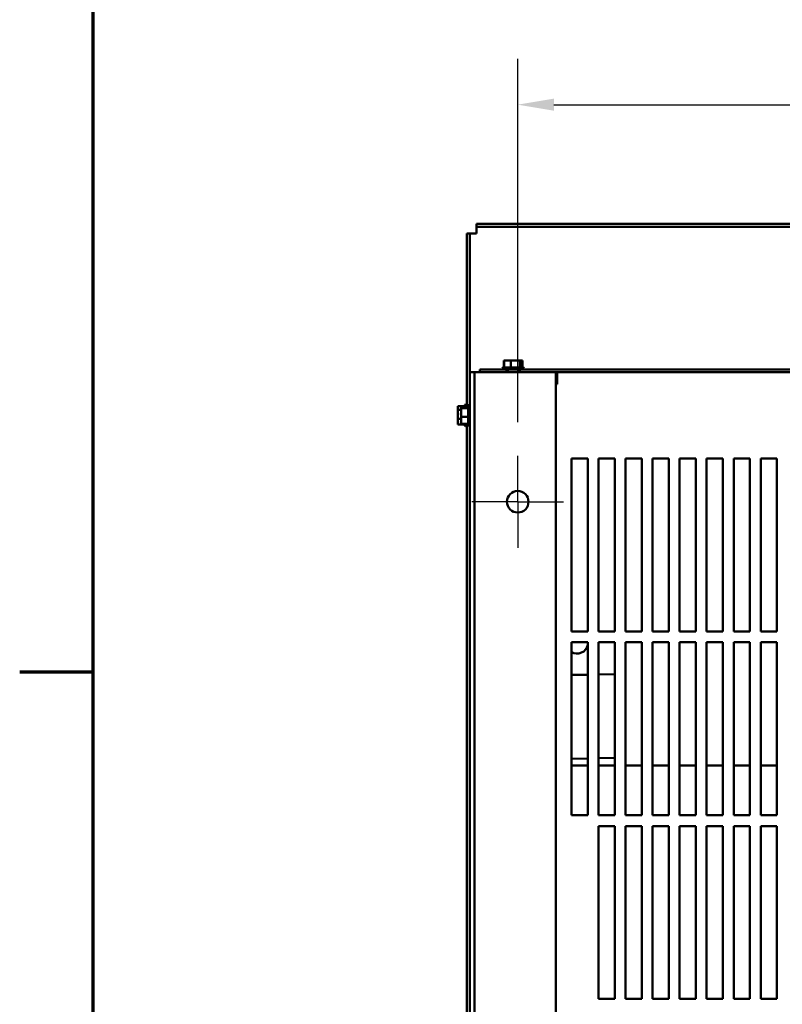
# Model space of a CAD drawing. Units: inches. Extents: x 4 to 183, y 2 to 142.
# Drawn here: x 5 to 22, y 28 to 51 of the extents above; entities that cross this region are included whole.
import ezdxf

# ---------------------------------------------------------------- set-up
doc = ezdxf.new("R2010")
doc.units = ezdxf.units.IN
doc.header["$LTSCALE"] = 8.5
doc.header["$MEASUREMENT"] = 0
for name, color, linetype, lineweight in [('Border (ANSI)', 7, 'Continuous', 70), ('Center Mark (ANSI)', 7, 'Continuous', 25), ('Dimension (ANSI)', 7, 'Continuous', 25), ('Visible (ANSI)', 7, 'Continuous', 50)]:
    doc.layers.add(name, color=color, linetype=linetype, lineweight=lineweight)
doc.styles.add('Note Text (ANSI)', font='tahoma.ttf')
doc.dimstyles.new('Default (ANSI)', dxfattribs={"dimscale": 8.5, "dimtxt": 0.16, "dimasz": 0.098425, "dimexe": 0.125, "dimexo": 0.0625, "dimgap": 0.031496, "dimtad": 0, "dimtih": 1, "dimtoh": 1, "dimrnd": 1e-08, "dimzin": 4, "dimdsep": 46, "dimtxsty": 'Note Text (ANSI)', "dimcen": 0.09, "dimdle": 0.393701, "dimclrd": 256, "dimclre": 256, "dimclrt": 256, "dimadec": 0, "dimazin": 1, "dimtfac": 0.75, "dimtofl": 0, "dimtmove": 0, "dimatfit": 3, "dimfxl": 1, "dimtolj": 1, "dimtzin": 4, "dimlwd": -1, "dimlwe": -1, "dimarcsym": 0})

# ---------------------------------------------------------------- blocks, each defined once
blk = doc.blocks.new('Borders Default Border')
at = {"layer": 'Border (ANSI)'}
blk.add_line((0.75, 4.25), (0.55, 4.25), dxfattribs=at)
at = {"layer": 'Border (ANSI)', "flags": 128}
blk.add_lwpolyline([(0.75, 0.5), (0.75, 16.5), (21.25, 16.5), (21.25, 0.5), (0.75, 0.5)], dxfattribs=at)
blk = doc.blocks.new('*D17')
at = {"layer": 'Defpoints', "color": 0, "transparency": 16777216}
for p in [(42.195, 49.252), (16.195, 41.38), (42.195, 41.38)]:
    blk.add_point(p, dxfattribs=at)
at = {"layer": 'Dimension (ANSI)', "transparency": 16777216}
for p, q in [((16.195, 41.911), (16.195, 50.315)), ((42.195, 41.911), (42.195, 50.315)), ((17.032, 49.252), (26.689, 49.252)), ((41.358, 49.252), (31.7, 49.252))]:
    blk.add_line(p, q, dxfattribs=at)
for points in [[(17.032, 49.392), (17.032, 49.113), (16.195, 49.252)], [(41.358, 49.392), (41.358, 49.113), (42.195, 49.252)]]:
    blk.add_solid(points, dxfattribs=at)
at = {"layer": 'Dimension (ANSI)', "transparency": 16777216, "insert": (26.957, 49.961), "char_height": 1.36, "attachment_point": 1, "style": 'Note Text (ANSI)'}
blk.add_mtext('\\A1;26.00', dxfattribs=at)

msp = doc.modelspace()

# ---------------------------------------------------------------- linework, layer by layer
at = {"layer": 'Center Mark (ANSI)', "linetype": 'Continuous'}
for q in [(16.195, 41.13), (15.132, 40.068), (17.257, 40.068), (16.195, 39.005)]:
    msp.add_line((16.195, 40.068), q, dxfattribs=at)
at = {"layer": 'Visible (ANSI)'}
for p, q in [((15.239, 46.498), (43.181, 46.498)), ((15.239, 46.423), (15.239, 46.498)), ((15.015, 46.273), (15.09, 46.273)), ((15.015, 42.268), (15.015, 46.273)), ((15.09, 46.273), (15.09, 42.294)), ((15.09, 46.273), (15.239, 46.273)), ((43.181, 46.423), (15.239, 46.423)), ((15.239, 46.273), (15.239, 46.423)), ((15.884, 43.335), (15.876, 43.335)), ((15.876, 43.335), (15.876, 43.175)), ((15.904, 43.335), (15.884, 43.335)), ((15.884, 43.335), (15.884, 43.175)), ((15.964, 43.335), (15.929, 43.335)), ((15.977, 43.335), (15.964, 43.335)), ((15.993, 43.335), (15.977, 43.335)), ((16.017, 43.335), (15.993, 43.335)), ((15.993, 43.335), (15.993, 43.333)), ((16.037, 43.335), (16.017, 43.335)), ((16.065, 43.335), (16.037, 43.335)), ((16.037, 43.335), (16.037, 43.175)), ((16.163, 43.335), (16.115, 43.335)), ((16.178, 43.335), (16.163, 43.335)), ((16.207, 43.335), (16.178, 43.335)), ((16.216, 43.335), (16.207, 43.335)), ((16.207, 43.335), (16.207, 43.335)), ((16.243, 43.335), (16.216, 43.335)), ((16.251, 43.335), (16.243, 43.335)), ((16.243, 43.335), (16.243, 43.175)), ((16.289, 43.335), (16.275, 43.335)), ((16.296, 43.335), (16.289, 43.335)), ((16.304, 43.335), (16.296, 43.335)), ((16.296, 43.335), (16.296, 43.175)), ((16.304, 43.335), (16.304, 43.175)), ((15.09, 43.068), (15.195, 43.068)), ((15.09, 13.068), (15.09, 43.068)), ((15.471, 43.068), (15.195, 43.068)), ((15.195, 13.068), (15.195, 43.068)), ((15.935, 43.13), (15.32, 43.13)), ((15.32, 43.13), (15.32, 43.068)), ((15.471, 43.068), (17.075, 43.068)), ((15.838, 43.16), (16.342, 43.16)), ((15.864, 43.175), (16.316, 43.175)), ((15.935, 43.068), (15.935, 43.13)), ((16.245, 43.13), (15.935, 43.13)), ((15.969, 43.068), (15.969, 43.13)), ((16.21, 43.068), (16.21, 43.13)), ((29.04, 43.13), (16.245, 43.13)), ((16.245, 43.13), (16.245, 43.068)), ((17.075, 13.068), (17.075, 43.068)), ((17.075, 43.068), (17.09, 43.068)), ((17.09, 43.068), (29.04, 43.068)), ((17.09, 43.068), (17.09, 42.963)), ((17.1, 43.068), (17.1, 43.046)), ((17.1, 43.046), (17.1, 42.788)), ((17.105, 43.068), (17.105, 42.791)), ((17.09, 42.963), (17.075, 42.963)), ((17.105, 42.788), (17.075, 42.788)), ((17.105, 42.791), (17.105, 42.788)), ((14.81, 42.28), (14.81, 42.269)), ((14.81, 42.28), (14.97, 42.28)), ((14.81, 42.269), (14.81, 42.263)), ((14.81, 42.207), (14.81, 42.196)), ((14.81, 42.196), (14.81, 42.168)), ((14.81, 42.196), (14.885, 42.196)), ((14.81, 42.168), (14.81, 42.123)), ((14.885, 42.268), (14.885, 42.263)), ((14.885, 42.268), (15.045, 42.268)), ((14.885, 42.263), (14.885, 42.246)), ((14.885, 42.238), (14.885, 42.233)), ((14.885, 42.233), (14.885, 42.206)), ((14.885, 42.233), (15.045, 42.233)), ((14.97, 42.268), (14.97, 42.294)), ((14.985, 42.268), (14.985, 42.32)), ((15.045, 41.842), (15.045, 42.294)), ((15.06, 41.816), (15.06, 42.32)), ((14.81, 42.012), (14.81, 41.984)), ((14.81, 41.984), (14.81, 41.966)), ((14.81, 41.984), (14.887, 41.984)), ((14.81, 41.966), (14.81, 41.928)), ((14.885, 42.125), (14.885, 42.076)), ((14.885, 42.059), (14.885, 42.032)), ((14.885, 42.032), (15.045, 42.032)), ((14.885, 42.032), (14.885, 42.01)), ((14.885, 41.929), (14.885, 41.898)), ((14.81, 41.872), (14.81, 41.855)), ((14.81, 41.855), (14.97, 41.855)), ((14.885, 41.889), (14.885, 41.867)), ((14.885, 41.867), (15.045, 41.867)), ((14.97, 41.842), (14.97, 41.867)), ((14.985, 41.816), (14.985, 41.867)), ((15.015, 28.266), (15.015, 41.867)), ((15.09, 41.841), (15.09, 28.294)), ((17.44, 41.067), (17.815, 41.067)), ((17.44, 37.068), (17.44, 41.067)), ((17.815, 41.067), (17.815, 37.068)), ((18.065, 41.067), (18.44, 41.067)), ((18.065, 37.068), (18.065, 41.067)), ((18.44, 41.067), (18.44, 37.068)), ((18.69, 41.067), (19.065, 41.067)), ((18.69, 37.068), (18.69, 41.067)), ((19.065, 41.067), (19.065, 37.068)), ((19.315, 41.067), (19.69, 41.067)), ((19.315, 37.068), (19.315, 41.067)), ((19.69, 41.067), (19.69, 37.068)), ((19.94, 37.068), (19.94, 41.067)), ((19.94, 41.067), (20.315, 41.067)), ((20.315, 41.067), (20.315, 37.068)), ((20.565, 41.067), (20.94, 41.067)), ((20.565, 37.068), (20.565, 41.067)), ((20.94, 41.067), (20.94, 37.068)), ((21.19, 41.067), (21.565, 41.067)), ((21.19, 37.068), (21.19, 41.067)), ((21.565, 41.067), (21.565, 37.068)), ((21.815, 41.067), (22.19, 41.067)), ((21.815, 37.068), (21.815, 41.067)), ((22.19, 41.067), (22.19, 37.068)), ((17.815, 37.068), (17.44, 37.068)), ((18.44, 37.068), (18.065, 37.068)), ((19.065, 37.068), (18.69, 37.068)), ((19.69, 37.068), (19.315, 37.068)), ((20.315, 37.068), (19.94, 37.068)), ((20.94, 37.068), (20.565, 37.068)), ((21.565, 37.068), (21.19, 37.068)), ((22.19, 37.068), (21.815, 37.068)), ((17.44, 36.817), (17.815, 36.817)), ((17.44, 32.818), (17.44, 36.817)), ((17.815, 36.817), (17.815, 32.818)), ((18.065, 36.817), (18.44, 36.817)), ((18.065, 32.818), (18.065, 36.817)), ((18.44, 36.817), (18.44, 32.818)), ((18.69, 36.817), (19.065, 36.817)), ((18.69, 32.818), (18.69, 36.817)), ((19.065, 36.817), (19.065, 32.818)), ((19.315, 36.817), (19.69, 36.817)), ((19.315, 32.818), (19.315, 36.817)), ((19.69, 36.817), (19.69, 32.818)), ((19.94, 32.818), (19.94, 36.817)), ((19.94, 36.817), (20.315, 36.817)), ((20.315, 36.817), (20.315, 32.818)), ((20.565, 36.817), (20.94, 36.817)), ((20.565, 32.818), (20.565, 36.817)), ((20.94, 36.817), (20.94, 32.818)), ((21.19, 36.817), (21.565, 36.817)), ((21.19, 32.818), (21.19, 36.817)), ((21.565, 36.817), (21.565, 32.818)), ((21.815, 36.817), (22.19, 36.817)), ((21.815, 32.818), (21.815, 36.817)), ((22.19, 36.817), (22.19, 32.818)), ((17.815, 36.068), (17.44, 36.061)), ((18.44, 36.08), (18.065, 36.073)), ((17.44, 34.123), (17.815, 34.13)), ((17.815, 33.964), (17.44, 33.964)), ((18.065, 34.135), (18.44, 34.142)), ((18.44, 33.964), (18.065, 33.964)), ((19.065, 33.964), (18.69, 33.964)), ((19.69, 33.964), (19.315, 33.964)), ((20.315, 33.964), (19.94, 33.964)), ((20.94, 33.964), (20.565, 33.964)), ((21.565, 33.964), (21.19, 33.964)), ((22.19, 33.964), (21.815, 33.964)), ((17.815, 32.818), (17.44, 32.818)), ((18.44, 32.818), (18.065, 32.818)), ((19.065, 32.818), (18.69, 32.818)), ((19.69, 32.818), (19.315, 32.818)), ((20.315, 32.818), (19.94, 32.818)), ((20.94, 32.818), (20.565, 32.818)), ((21.565, 32.818), (21.19, 32.818)), ((22.19, 32.818), (21.815, 32.818)), ((18.065, 28.568), (18.065, 32.567)), ((18.065, 32.567), (18.44, 32.567)), ((18.44, 32.567), (18.44, 28.568)), ((18.69, 28.568), (18.69, 32.567)), ((18.69, 32.567), (19.065, 32.567)), ((19.065, 32.567), (19.065, 28.568)), ((19.315, 32.567), (19.69, 32.567)), ((19.315, 28.568), (19.315, 32.567)), ((19.69, 32.567), (19.69, 28.568)), ((19.94, 32.567), (20.315, 32.567)), ((19.94, 28.568), (19.94, 32.567)), ((20.315, 32.567), (20.315, 28.568)), ((20.565, 28.568), (20.565, 32.567)), ((20.565, 32.567), (20.94, 32.567)), ((20.94, 32.567), (20.94, 28.568)), ((21.19, 32.567), (21.565, 32.567)), ((21.19, 28.568), (21.19, 32.567)), ((21.565, 32.567), (21.565, 28.568)), ((21.815, 32.567), (22.19, 32.567)), ((21.815, 28.568), (21.815, 32.567)), ((22.19, 32.567), (22.19, 28.568)), ((18.44, 28.568), (18.065, 28.568)), ((19.065, 28.568), (18.69, 28.568)), ((19.69, 28.568), (19.315, 28.568)), ((20.315, 28.568), (19.94, 28.568)), ((20.94, 28.568), (20.565, 28.568)), ((21.565, 28.568), (21.19, 28.568)), ((22.19, 28.568), (21.815, 28.568))]:
    msp.add_line(p, q, dxfattribs=at)
msp.add_circle((16.195, 40.068), 0.25, dxfattribs=at)
for centre, radius, start, end in [((15.864, 43.145), 0.03, 90, 150), ((15.868, 43.16), 0.03, 180, 270), ((16.312, 43.16), 0.03, 270, 0), ((16.316, 43.145), 0.03, 30, 90), ((15, 42.294), 0.03, 120, 180), ((14.985, 42.29), 0.03, 0, 90), ((15.075, 42.294), 0.03, 120, 180), ((15.06, 42.29), 0.03, 0, 90), ((15, 41.842), 0.03, 180, 240), ((14.985, 41.846), 0.03, 270, 0), ((15.075, 41.842), 0.03, 180, 240), ((15.06, 41.846), 0.03, 270, 0), ((17.57, 36.807), 0.25, 238.6233, 347.9098)]:
    msp.add_arc(centre, radius, start, end, dxfattribs=at)
for points, knots in [([(15.904, 43.335), (15.91, 43.335), (15.917, 43.335), (15.934, 43.333), (15.949, 43.331), (15.961, 43.331), (15.973, 43.331), (15.987, 43.333), (16.005, 43.335), (16.011, 43.335), (16.017, 43.335)], [-0.1870986, -0.1870986, -0.1870986, -0.1870986, -0.1282749, -0.1282749, 0, 0, 0, 0.1282749, 0.1282749, 0.1870986, 0.1870986, 0.1870986, 0.1870986]), ([(15.929, 43.335), (15.927, 43.335), (15.925, 43.335), (15.923, 43.334), (15.923, 43.334), (15.923, 43.334)], [-0.1870986, -0.1870986, -0.1870986, -0.1870986, -0.12827492, -0.12827492, -0.12511725, -0.12511725, -0.12511725, -0.12511725]), ([(15.994, 43.333), (15.992, 43.334), (15.99, 43.334), (15.98, 43.335), (15.971, 43.335), (15.964, 43.335)], [0.11147608, 0.11147608, 0.11147608, 0.11147608, 0.12827492, 0.12827492, 0.1870986, 0.1870986, 0.1870986, 0.1870986]), ([(16.065, 43.335), (16.072, 43.335), (16.081, 43.335), (16.105, 43.333), (16.124, 43.331), (16.14, 43.331), (16.157, 43.331), (16.176, 43.333), (16.199, 43.335), (16.208, 43.335), (16.216, 43.335)], [-0.1870986, -0.1870986, -0.1870986, -0.1870986, -0.1282749, -0.1282749, 0, 0, 0, 0.1282749, 0.1282749, 0.1870986, 0.1870986, 0.1870986, 0.1870986]), ([(16.115, 43.335), (16.107, 43.335), (16.099, 43.335), (16.091, 43.334), (16.09, 43.334), (16.09, 43.334)], [-0.1870986, -0.1870986, -0.1870986, -0.1870986, -0.12827492, -0.12827492, -0.12511725, -0.12511725, -0.12511725, -0.12511725]), ([(16.186, 43.333), (16.184, 43.334), (16.182, 43.334), (16.175, 43.335), (16.169, 43.335), (16.163, 43.335)], [0.11147608, 0.11147608, 0.11147608, 0.11147608, 0.12827492, 0.12827492, 0.1870986, 0.1870986, 0.1870986, 0.1870986]), ([(16.251, 43.335), (16.252, 43.335), (16.255, 43.335), (16.261, 43.333), (16.266, 43.331), (16.27, 43.331), (16.274, 43.331), (16.279, 43.333), (16.285, 43.335), (16.287, 43.335), (16.289, 43.335)], [-0.1870986, -0.1870986, -0.1870986, -0.1870986, -0.1282749, -0.1282749, 0, 0, 0, 0.1282749, 0.1282749, 0.1870986, 0.1870986, 0.1870986, 0.1870986]), ([(16.275, 43.335), (16.27, 43.335), (16.263, 43.335), (16.257, 43.334), (16.257, 43.334), (16.257, 43.334)], [-0.1870986, -0.1870986, -0.1870986, -0.1870986, -0.12827492, -0.12827492, -0.12511725, -0.12511725, -0.12511725, -0.12511725]), ([(14.81, 42.207), (14.81, 42.211), (14.81, 42.214), (14.812, 42.224), (14.814, 42.232), (14.814, 42.238), (14.814, 42.245), (14.812, 42.253), (14.81, 42.262), (14.81, 42.266), (14.81, 42.269)], [-0.1870986, -0.1870986, -0.1870986, -0.1870986, -0.1282749, -0.1282749, 0, 0, 0, 0.1282749, 0.1282749, 0.1870986, 0.1870986, 0.1870986, 0.1870986]), ([(14.81, 42.263), (14.81, 42.258), (14.81, 42.253), (14.812, 42.242), (14.813, 42.236), (14.814, 42.229)], [-0.1870986, -0.1870986, -0.1870986, -0.1870986, -0.1282749, -0.1282749, -0.0540533, -0.0540533, -0.0540533, -0.0540533]), ([(14.81, 42.012), (14.81, 42.02), (14.81, 42.029), (14.812, 42.053), (14.814, 42.073), (14.814, 42.09), (14.814, 42.107), (14.812, 42.127), (14.81, 42.151), (14.81, 42.16), (14.81, 42.168)], [-0.1870986, -0.1870986, -0.1870986, -0.1870986, -0.1282749, -0.1282749, 0, 0, 0, 0.1282749, 0.1282749, 0.1870986, 0.1870986, 0.1870986, 0.1870986]), ([(14.885, 42.238), (14.885, 42.239), (14.885, 42.24), (14.887, 42.244), (14.889, 42.248), (14.889, 42.25), (14.889, 42.253), (14.887, 42.257), (14.885, 42.261), (14.885, 42.262), (14.885, 42.263)], [-0.1870986, -0.1870986, -0.1870986, -0.1870986, -0.1282749, -0.1282749, 0, 0, 0, 0.1282749, 0.1282749, 0.1870986, 0.1870986, 0.1870986, 0.1870986]), ([(14.885, 42.059), (14.885, 42.066), (14.885, 42.075), (14.887, 42.098), (14.889, 42.117), (14.889, 42.132), (14.889, 42.148), (14.887, 42.167), (14.885, 42.19), (14.885, 42.199), (14.885, 42.206)], [-0.1870986, -0.1870986, -0.1870986, -0.1870986, -0.1282749, -0.1282749, 0, 0, 0, 0.1282749, 0.1282749, 0.1870986, 0.1870986, 0.1870986, 0.1870986]), ([(14.888, 42.162), (14.887, 42.156), (14.887, 42.15), (14.885, 42.138), (14.885, 42.131), (14.885, 42.125)], [0.0738929, 0.0738929, 0.0738929, 0.0738929, 0.1282749, 0.1282749, 0.1870986, 0.1870986, 0.1870986, 0.1870986]), ([(14.81, 42.123), (14.81, 42.115), (14.81, 42.106), (14.812, 42.089), (14.813, 42.078), (14.814, 42.068)], [-0.1870986, -0.1870986, -0.1870986, -0.1870986, -0.1282749, -0.1282749, -0.0540533, -0.0540533, -0.0540533, -0.0540533]), ([(14.81, 41.872), (14.81, 41.877), (14.81, 41.882), (14.812, 41.897), (14.814, 41.909), (14.814, 41.919), (14.814, 41.929), (14.812, 41.941), (14.81, 41.956), (14.81, 41.962), (14.81, 41.966)], [-0.1870986, -0.1870986, -0.1870986, -0.1870986, -0.1282749, -0.1282749, 0, 0, 0, 0.1282749, 0.1282749, 0.1870986, 0.1870986, 0.1870986, 0.1870986]), ([(14.81, 41.928), (14.81, 41.925), (14.81, 41.921), (14.812, 41.914), (14.813, 41.91), (14.814, 41.906)], [-0.1870986, -0.1870986, -0.1870986, -0.1870986, -0.1282749, -0.1282749, -0.0540533, -0.0540533, -0.0540533, -0.0540533]), ([(14.885, 41.889), (14.885, 41.895), (14.885, 41.902), (14.887, 41.921), (14.889, 41.937), (14.889, 41.95), (14.889, 41.963), (14.887, 41.978), (14.885, 41.997), (14.885, 42.004), (14.885, 42.01)], [-0.1870986, -0.1870986, -0.1870986, -0.1870986, -0.1282749, -0.1282749, 0, 0, 0, 0.1282749, 0.1282749, 0.1870986, 0.1870986, 0.1870986, 0.1870986]), ([(14.888, 41.974), (14.887, 41.966), (14.887, 41.959), (14.885, 41.945), (14.885, 41.936), (14.885, 41.929)], [0.0738929, 0.0738929, 0.0738929, 0.0738929, 0.1282749, 0.1282749, 0.1870986, 0.1870986, 0.1870986, 0.1870986])]:
    msp.add_open_spline(points, degree=3, knots=knots, dxfattribs=at)
for points in [[(15.972, 43.335), (15.974, 43.335), (15.976, 43.335), (15.977, 43.335)], [(16.169, 43.335), (16.172, 43.335), (16.175, 43.335), (16.178, 43.335)], [(14.885, 42.246), (14.885, 42.244), (14.885, 42.241), (14.885, 42.239)], [(14.885, 42.076), (14.885, 42.073), (14.885, 42.07), (14.885, 42.068)], [(14.885, 41.898), (14.885, 41.897), (14.885, 41.897), (14.885, 41.896)]]:
    msp.add_open_spline(points, degree=3, dxfattribs=at)

# ---------------------------------------------------------------- block references
at = {"xscale": 8.5, "yscale": 8.5, "zscale": 8.5}
msp.add_blockref('Borders Default Border', (0, 0), dxfattribs=at)

# ---------------------------------------------------------------- dimensions: what is measured, and where the dimension line sits
at = {"layer": 'Dimension (ANSI)'}
dim = msp.add_linear_dim(base=(42.195, 49.252), p1=(16.195, 41.38), p2=(42.195, 41.38), angle=180, dimstyle='Default (ANSI)', override={"dimgap": 0.031496, "dimtih": 0, "dimtoh": 0, "dimdec": 2, "dimtol": 0, "dimlim": 0, "dimtp": 0, "dimtm": 0, "dimtdec": 2, "dimatfit": 1}, dxfattribs=at)
dim.commit()
dim.dimension.update_dxf_attribs({"geometry": '*D17', "text_midpoint": (29.195, 49.252), "dimtype": 160})

doc.saveas('drawing.dxf')
